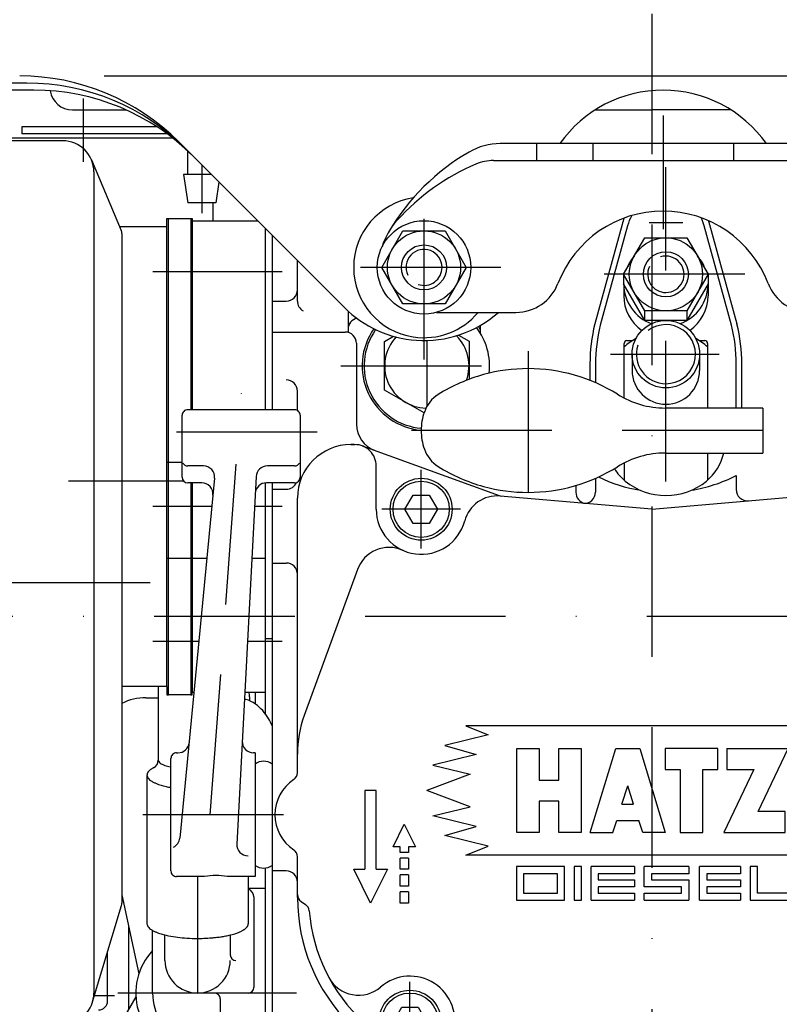
# Model space of a CAD drawing. Units: millimetres. Extents: x -742 to 743, y -525 to 525.
# Drawn here: x -112 to 23, y -69 to 106 of the extents above; entities that cross this region are included whole.
import ezdxf

# ---------------------------------------------------------------- set-up
doc = ezdxf.new("R2010")
doc.units = ezdxf.units.MM
doc.header["$LTSCALE"] = 50
doc.linetypes.add('BORDER', pattern=[1.75, 0.5, -0.25, 0.5, -0.25, 0, -0.25])
doc.linetypes.add('DASHED', pattern=[0.75, 0.5, -0.25])
doc.layers.add('L', color=7, linetype='CONTINUOUS')

# ---------------------------------------------------------------- blocks, each defined once
blk = doc.blocks.new('B')
at = {"layer": 'L', "color": 2, "linetype": 'CONTINUOUS'}
for p, q in [((-67.499985, 67.71571), (-67.499985, 36.699995)), ((-62.99999, 57.999995), (-62.999985, 63.21571)), ((67.500005, -85), (67.500005, 63.71573)), ((-62.99999, 55.999995), (-62.99999, 57.999995)), ((-67.49999, 55.999995), (-64.99999, 55.999995)), ((-53.999985, 54.24363), (-53.99999, 50.499995)), ((-30.499985, 51.67953), (-30.49999, 50.562175)), ((-67.49999, 50.499995), (-54.49999, 50.499995)), ((54.000005, 25.499995), (54.000005, 49.499995)), ((-52.49999, 48.499995), (-52.49999, 34.138435)), ((28.95605, 42.965815), (28.403505, 21.86449)), ((-62.99999, 36.56603), (-62.99999, 39.999995)), ((-9.99999, 24.504535), (-9.99999, 22.0575)), ((15.000005, 24.999995), (15.000005, 22.494945)), ((-67.499985, 23.699995), (-67.49999, -85)), ((-13.49999, 23.229345), (-13.49999, 22.013755)), ((46.361895, 23.499995), (52.000005, 23.499995)), ((-67.49999, 22.557435), (-64.99999, 22.557435)), ((67.500005, 16.999995), (50.362175, 17.448765)), ((-67.49999, 9.442555), (-64.99999, 9.442555)), ((56.76511, 0), (67.500005, 0)), ((65.00001, -35.30001), (67.500005, -35.30001)), ((-64.99999, -45.30001), (-67.49999, -45.30001)), ((67.500005, -45.30001), (65.000005, -45.30001)), ((-11.49999, -84), (-11.49999, -85)), ((10.500005, -84), (10.500005, -85)), ((-67.49999, -85), (67.500005, -85))]:
    blk.add_line(p, q, dxfattribs=at)
for centre, radius, start, end in [((-64.999995, 57.999999), 2.000004, 270.000133, 359.999885), ((62.500005, 58.999999), 2.000004, 230.768175, 269.99999), ((-60.999995, 55.999999), 2, 180.000115, 240.000161), ((-51.999995, 50.999999), 1.999995, 102.582537, 180.000115), ((-39.999995, 44.499999), 11.500012, 144.984993, 265.011912), ((-39.999995, 44.499999), 11.500004, 34.301141, 37.353465), ((52.000005, 49.499999), 1.999993, 359.999885, 50.025085), ((-54.499995, 48.499999), 1.999996, 359.999885, 89.999867), ((-28.499995, 50.562177), 1.999997, 180.000052, 187.203631), ((40.000005, 44.499999), 11.49999, 195.457464, 27.594975), ((-27.013737, 43.902402), 2.00001, 197.958041, 200.590666), ((-64.999995, 39.999999), 1.999996, 359.999885, 89.999867), ((-47.499995, 34.138439), 4.999995, 180.000049, 250.043365), ((2.500005, 49.541666), 27.541673, 244.227476, 260.57268), ((2.500005, 49.541666), 27.54167, 279.427339, 296.991462), ((52.000005, 25.499999), 2, 269.99999, 359.999885), ((-64.999995, 24.557439), 2.000004, 270.000133, 336.408619), ((-11.499995, 22.013759), 2.000002, 180.000117, 257.791929), ((-11.999995, 22.057505), 2.000005, 265.000188, 359.99987), ((17.000005, 22.494951), 2.000002, 180.000182, 274.999943), ((50.414531, 19.448082), 2.000001, 200.000046, 268.499947), ((-64.999995, 7.442559), 2.000005, 359.999885, 89.999867), ((56.765111, 1.999999), 2.000002, 200.00009, 269.999965), ((65.00001, -37.300011), 2, 90.000009, 179.999971), ((-64.999995, -47.300011), 2.000005, 0.000029, 89.999867), ((65.000006, -47.300011), 2.000001, 90.00004, 179.999971), ((-13.499995, -84.000001), 2.000001, 0.000029, 89.999867), ((12.500005, -84.000001), 2.000001, 90.00001, 179.999971)]:
    blk.add_arc(centre, radius, start, end, dxfattribs=at)
blk = doc.blocks.new('B-7')
at = {"layer": 'L', "color": 2, "linetype": 'CONTINUOUS'}
for p, q in [((-68.75, -44.78747), (-68.75, -84.499985)), ((-68.75, -48.410305), (-71.75, -48.410305)), ((-70.75, -49.910305), (-70.75, -65.999985)), ((-88.75, -66.999985), (-88.75, -55.87041)), ((-86.55, -61.224835), (-86.55, -56.672995)), ((-74.95, -56.672985), (-74.95, -60.224835)), ((-71.75, -66.999985), (-77.75, -66.999985)), ((-76.75, -67.999985), (-76.75, -84.499985)), ((-76.75, -81.999985), (-77.75, -81.999985)), ((-68.75, -84.499985), (-76.75, -84.499985))]:
    blk.add_line(p, q, dxfattribs=at)
for centre, radius, start, end in [((-72.250002, -49.910302), 1.5, 359.999897, 70.52868), ((-80.792243, -61.224832), 5.757762, 180.000027, 225.246033), ((-80.707762, -61.224832), 5.757762, 314.754, 359.999973), ((-73.950002, -60.224832), 1.000003, 180.000154, 270.000133), ((-80.750002, -61.182228), 5.817757, 225.246033, 270.000023), ((-80.750002, -61.182228), 5.81776, 270.000023, 314.754), ((-71.750002, -65.999982), 1.000003, 270.000133, 359.999846), ((-79.250002, -66.999982), 9.499998, 180.000016, 245.098947), ((-77.750002, -67.999982), 1.000002, 359.999846, 89.999867), ((-77.750002, -78.999982), 3.000003, 236.443191, 270.000044)]:
    blk.add_arc(centre, radius, start, end, dxfattribs=at)
blk = doc.blocks.new('B-8')
at = {"layer": 'L', "color": 2, "linetype": 'CONTINUOUS'}
for p, q in [((-52.999989, 30.499997), (-53.499989, 30.499997)), ((-53.499989, 30.499997), (-52.797469, 30.499997)), ((-51.501349, 30.271962), (-27.137999, 21.425282)), ((-48.999989, 18.999997), (-48.999989, 26.702517)), ((38.605876, 25.577847), (27.216496, 21.432452)), ((-43.886739, 18.999997), (-42.443364, 21.499997)), ((-42.443364, 21.499997), (-39.556614, 21.499997)), ((-39.556614, 21.499997), (-38.113239, 18.999997)), ((0.000011, 18.999997), (-26.952919, 21.358077)), ((0.000016, 18.999997), (26.952946, 21.358082)), ((38.113261, 18.999997), (39.556636, 21.499997)), ((39.556636, 21.499997), (42.443386, 21.499997)), ((42.443386, 21.499997), (43.886761, 18.999997)), ((47.577871, 21.394147), (61.793871, -17.664008)), ((-62.999989, -27.816688), (-62.999989, 20.999997)), ((-42.443364, 16.499997), (-43.886739, 18.999997)), ((-38.113239, 18.999997), (-39.556614, 16.499997)), ((39.556636, 16.499997), (38.113261, 18.999997)), ((43.886761, 18.999997), (42.443386, 16.499997)), ((-39.556614, 16.499997), (-42.443364, 16.499997)), ((42.443386, 16.499997), (39.556636, 16.499997)), ((-52.353889, 8.272047), (-61.793844, -17.664013)), ((33.066696, -19.500013), (-33.066679, -19.500013)), ((-33.066679, -19.500013), (-29.066659, -21.100013)), ((33.066696, -19.500013), (29.066676, -21.100013)), ((-29.066659, -21.100013), (-36.799994, -23.000013)), ((29.066676, -21.100013), (36.800011, -23.000013)), ((-36.799994, -23.000013), (-31.199994, -24.600013)), ((36.800011, -23.000013), (31.200011, -24.600013)), ((-31.199994, -24.600013), (-38.933324, -26.500013)), ((31.200011, -24.600013), (38.933341, -26.500013)), ((63.000021, -24.504408), (63.000011, -50.000003)), ((-38.933324, -26.500013), (-32.266659, -28.100013)), ((38.933341, -26.500013), (32.266676, -28.100013)), ((-32.266659, -28.100013), (-39.999989, -31.000013)), ((32.266676, -28.100013), (40.000006, -31.000013)), ((-48.999999, -31.000003), (-50.999999, -31.000003)), ((-50.999999, -31.000003), (-50.999999, -45.000003)), ((-48.999999, -45.000003), (-48.999999, -31.000003)), ((-32.266659, -33.900013), (-39.999989, -31.000013)), ((32.266676, -33.900013), (40.000006, -31.000013)), ((-38.933324, -35.500013), (-32.266659, -33.900013)), ((38.933341, -35.500013), (32.266676, -33.900013)), ((-31.199994, -37.400013), (-38.933324, -35.500013)), ((31.200011, -37.400013), (38.933341, -35.500013)), ((-45.999999, -41.000003), (-43.999999, -37.000003)), ((-43.999999, -37.000003), (-41.999999, -41.000003)), ((-36.799994, -39.000013), (-31.199994, -37.400013)), ((36.800011, -39.000013), (31.200011, -37.400013)), ((-29.066659, -40.900013), (-36.799994, -39.000013)), ((29.066676, -40.900013), (36.800011, -39.000013)), ((-44.749999, -41.000003), (-45.999999, -41.000003)), ((-44.749999, -42.000003), (-44.749999, -41.000003)), ((-43.249999, -42.000003), (-44.749999, -42.000003)), ((-41.999999, -41.000003), (-43.249999, -41.000003)), ((-43.249999, -41.000003), (-43.249999, -42.000003)), ((-33.066679, -42.500013), (-29.066659, -40.900013)), ((33.066696, -42.500013), (29.066676, -40.900013)), ((-62.999989, -50.000003), (-62.999989, -42.783318)), ((-62.999989, -50.000003), (-62.999989, -42.783318)), ((-44.749999, -45.000003), (-44.749999, -43.000003)), ((-43.249999, -43.000003), (-44.749999, -43.000003)), ((-43.249999, -43.000003), (-43.249999, -45.000003)), ((33.066696, -42.500013), (-33.066679, -42.500013)), ((-49.999999, -51.000003), (-52.999999, -45.000003)), ((-52.999999, -45.000003), (-50.999999, -45.000003)), ((-46.999999, -45.000003), (-49.999999, -51.000003)), ((-48.999999, -45.000003), (-46.999999, -45.000003)), ((-43.249999, -45.000003), (-44.749999, -45.000003)), ((-44.749999, -48.000003), (-44.749999, -46.000003)), ((-43.249999, -46.000003), (-44.749999, -46.000003)), ((-43.249999, -46.000003), (-43.249999, -48.000003)), ((-43.249999, -48.000003), (-44.749999, -48.000003)), ((-44.749999, -51.000003), (-44.749999, -49.000003)), ((-43.249999, -49.000003), (-44.749999, -49.000003)), ((-43.249999, -49.000003), (-43.249999, -51.000003)), ((-62.326169, -50.751973), (-61.574449, -51.248033)), ((62.326181, -50.751973), (61.574461, -51.248033)), ((-43.249999, -51.000003), (-44.749999, -51.000003)), ((-45.886739, -72.000003), (-44.443364, -69.500003)), ((-44.443364, -69.500003), (-41.556614, -69.500003)), ((-41.556614, -69.500003), (-40.113239, -72.000003)), ((40.113256, -72.000008), (41.556631, -69.500008)), ((41.556631, -69.500008), (44.443381, -69.500008)), ((44.443381, -69.500008), (45.886756, -72.000008)), ((-44.443364, -74.500003), (-45.886739, -72.000003)), ((-40.113239, -72.000003), (-41.556614, -74.500003)), ((41.556631, -74.500008), (40.113256, -72.000008)), ((45.886756, -72.000008), (44.443381, -74.500008)), ((-41.556614, -74.500003), (-44.443364, -74.500003)), ((44.443381, -74.500008), (41.556631, -74.500008)), ((-30.999989, -82.000003), (31.000011, -82.000003))]:
    blk.add_line(p, q, dxfattribs=at)
at = {"layer": 'L', "color": 4, "linetype": 'BORDER'}
for p, q in [((41.000011, 11.999997), (41.000011, 26.999997)), ((-40.999989, 11.999997), (-40.999989, 25.999997)), ((-33.999989, 18.999997), (-47.999989, 18.999997)), ((48.000011, 18.999997), (34.000011, 18.999997)), ((-42.999989, -79.000003), (-42.999989, -65.000003)), ((43.000006, -79.000008), (43.000006, -65.000008)), ((-35.999989, -72.000003), (-49.999989, -72.000003)), ((50.000006, -72.000008), (36.000006, -72.000008))]:
    blk.add_line(p, q, dxfattribs=at)
at = {"layer": 'L', "color": 3, "linetype": 'CONTINUOUS'}
for p, q in [((-23.999979, -23.533343), (-19.999979, -23.533343)), ((-23.999979, -38.466683), (-23.999979, -23.533343)), ((-19.999979, -23.533343), (-19.999979, -29.133343)), ((-16.533309, -29.133343), (-16.533309, -23.533343)), ((-16.533309, -23.533343), (-12.533309, -23.533343)), ((-12.533309, -23.533343), (-12.533309, -38.466683)), ((-10.933309, -38.466683), (-6.399979, -23.533343)), ((-6.399979, -23.533343), (-2.133309, -23.533343)), ((-2.133309, -23.533343), (2.400021, -38.466683)), ((2.400021, -23.533343), (2.400021, -27.266683)), ((11.733341, -23.533343), (2.400021, -23.533343)), ((11.733341, -27.266683), (11.733341, -23.533343)), ((13.333341, -23.533343), (24.266676, -23.533343)), ((13.333341, -23.533343), (13.333341, -27.266683)), ((18.933341, -34.733343), (24.266676, -23.533343)), ((2.400021, -27.266683), (5.066676, -27.266683)), ((5.066676, -27.266683), (5.066676, -38.466683)), ((9.066676, -38.466683), (9.066676, -27.266683)), ((9.066676, -27.266683), (11.733341, -27.266683)), ((18.133341, -27.266683), (12.800011, -38.466683)), ((13.333341, -27.266683), (18.133341, -27.266683)), ((-19.999979, -29.133343), (-16.533309, -29.133343)), ((-5.304739, -33.400008), (-4.266644, -30.170368)), ((-3.228549, -33.400008), (-4.266644, -30.170368)), ((-16.533309, -32.866683), (-19.999979, -32.866683)), ((-19.999979, -32.866683), (-19.999979, -38.466683)), ((-16.533309, -38.466683), (-16.533309, -32.866683)), ((-5.304739, -33.400008), (-3.228549, -33.400008)), ((23.733341, -34.733343), (18.933341, -34.733343)), ((23.733341, -38.466683), (23.733341, -34.733343)), ((-6.933309, -38.466683), (-6.247589, -36.333343)), ((-6.247589, -36.333343), (-2.285684, -36.333343)), ((-1.599979, -38.466683), (-2.285684, -36.333343)), ((-19.999979, -38.466683), (-23.999979, -38.466683)), ((-12.533309, -38.466683), (-16.533309, -38.466683)), ((-10.933309, -38.466683), (-6.933309, -38.466683)), ((2.400021, -38.466683), (-1.599979, -38.466683)), ((5.066676, -38.466683), (9.066676, -38.466683)), ((12.800011, -38.466683), (23.733341, -38.466683))]:
    blk.add_line(p, q, dxfattribs=at)
at = {"layer": 'L', "color": 4, "linetype": 'CONTINUOUS'}
for p, q in [((-15.509524, -44.500008), (-24.080949, -44.500013)), ((-24.080949, -44.500013), (-24.080949, -50.500008)), ((-15.509524, -50.500008), (-15.509524, -44.500013)), ((-13.795229, -44.500013), (-13.795229, -50.500008)), ((-12.509504, -44.500008), (-13.795224, -44.500008)), ((-12.509509, -50.500008), (-12.509509, -44.500013)), ((-3.080934, -44.500008), (-10.795229, -44.500008)), ((-10.795229, -50.500008), (-10.795229, -44.500013)), ((-3.080934, -44.500013), (-3.080934, -45.785733)), ((-1.366654, -48.142863), (-1.366654, -44.500013)), ((6.561911, -44.500008), (-1.366649, -44.500008)), ((6.561911, -44.500013), (6.561911, -45.785733)), ((8.490486, -50.500008), (8.490486, -44.500013)), ((15.776191, -44.500008), (8.490491, -44.500008)), ((15.776191, -44.500013), (15.776191, -45.785733)), ((17.490486, -44.500013), (17.490486, -50.500008)), ((18.776206, -44.500013), (17.490491, -44.500008)), ((18.776206, -49.214303), (18.776206, -44.500013)), ((-22.795244, -45.785733), (-22.795244, -49.214303)), ((-16.795229, -45.785733), (-22.795244, -45.785733)), ((-16.795229, -49.214303), (-16.795229, -45.785733)), ((-3.080934, -45.785733), (-9.509519, -45.785733)), ((-9.509519, -45.785733), (-9.509519, -46.857158)), ((-9.509519, -46.857158), (-3.080934, -46.857158)), ((-3.080934, -46.857158), (-3.080934, -48.142863)), ((6.561911, -45.785733), (-0.080944, -45.785733)), ((-0.080944, -45.785733), (-0.080944, -46.857158)), ((-0.080944, -46.857158), (6.561911, -46.857158)), ((6.561911, -46.857158), (6.561911, -50.500008)), ((15.776191, -45.785733), (9.776191, -45.785733)), ((9.776191, -45.785733), (9.776191, -46.857158)), ((9.776191, -46.857158), (15.776191, -46.857158)), ((15.776191, -46.857158), (15.776191, -48.142863)), ((-3.080934, -48.142863), (-9.509519, -48.142863)), ((-9.509519, -48.142863), (-9.509519, -49.214303)), ((5.276191, -48.142863), (-1.366654, -48.142863)), ((5.276191, -49.214303), (5.276191, -48.142863)), ((15.776191, -48.142863), (9.776191, -48.142863)), ((9.776191, -48.142863), (9.776191, -49.214303)), ((-24.080949, -50.500008), (-15.509524, -50.500008)), ((-22.795244, -49.214303), (-16.795229, -49.214303)), ((-13.795224, -50.500008), (-12.509504, -50.500008)), ((-10.795229, -50.500008), (-3.080934, -50.500008)), ((-9.509519, -49.214303), (-3.080934, -49.214303)), ((-3.080934, -49.214303), (-3.080934, -50.500008)), ((-1.366654, -50.500008), (-1.366654, -49.214303)), ((-1.366654, -49.214303), (5.276191, -49.214303)), ((-1.366649, -50.500008), (6.561911, -50.500008)), ((8.490491, -50.500008), (15.776191, -50.500008)), ((9.776191, -49.214303), (15.776191, -49.214303)), ((15.776191, -49.214303), (15.776191, -50.500008)), ((17.490491, -50.500008), (24.347646, -50.500008)), ((24.347646, -49.214303), (18.776206, -49.214303)), ((24.347646, -50.500008), (24.347646, -49.214303))]:
    blk.add_line(p, q, dxfattribs=at)
at = {"layer": 'L', "color": 2, "linetype": 'CONTINUOUS'}
for centre, radius in [((-40.999989, 18.999997), 5.5), ((-40.999989, 18.999997), 5), ((41.000011, 18.999997), 5.5), ((41.000011, 18.999997), 5), ((-42.999989, -72.000003), 5.5), ((43.000006, -72.000008), 5.5), ((-42.999993, -72.000006), 4.999996), ((43.000003, -72.00001), 4.999998)]:
    blk.add_circle(centre, radius, dxfattribs=at)
for centre, radius, start, end in [((-53.499989, 20.999997), 9.5, 90, 180), ((-52.797467, 26.70252), 3.797478, 359.999964, 90.000036), ((41.000011, 18.999997), 7.00002, 20.000061, 109.999897), ((-27.475856, 15.380905), 5.999996, 84.999979, 165.018547), ((-26.626033, 22.835208), 1.5, 250.043241, 265.000082), ((26.703466, 22.841989), 1.5, 275.00005, 290.000015), ((27.475878, 15.380905), 6.000002, 14.981487, 94.999969), ((-40.999989, 18.999997), 7.999994, 180, 345.018541), ((41.000011, 18.999997), 7.999987, 194.981434, 294.096139), ((-46.715733, 6.219924), 5.999999, 65.903958, 159.99998), ((46.715755, 6.219924), 6.000008, 20.000049, 114.095979), ((-42.999989, -24.504417), 20, 159.999999, 180.000002), ((43.000011, -24.504417), 20.000005, 0.000012, 20.000009), ((-64.499989, -27.816688), 1.500001, 303.749028, 0.000009), ((-59.499989, -35.300003), 7.499999, 123.748981, 236.251019), ((-64.499989, -42.783317), 1.5, 359.999991, 56.250972), ((-61.499989, -49.500003), 1.5, 179.999809, 236.579021), ((-30.999993, -50.000006), 31.999996, 179.999993, 270.000007), ((31.000007, -50.000006), 32.000004, 270.000007, 0.000007), ((61.500001, -49.500003), 1.5, 303.420979, 0.000191), ((-62.40063, -52.500003), 1.500003, 4.552154, 56.578984), ((-30.999993, -50.000006), 29.999992, 184.552052, 227.45622), ((31.000007, -50.000006), 30.000001, 312.543785, 355.44795), ((62.400642, -52.500003), 1.500003, 123.421016, 175.447846), ((-52.127846, -61.384814), 5.999999, 208.318113, 310.691798), ((-42.999993, -72.000006), 7.999999, 343.398471, 130.691745), ((43.000007, -72.000006), 7.999997, 49.308236, 196.601535), ((52.127859, -61.384814), 6.000001, 229.308227, 331.6819), ((-51.960746, -72.839596), 1.000008, 227.456066, 47.45636), ((51.96076, -72.839596), 0.999999, 132.543504, 312.544053), ((-29.583585, -76.000006), 6.000001, 163.398423, 270.000058), ((29.583599, -76.000006), 6.000003, 270.000017, 16.601569)]:
    blk.add_arc(centre, radius, start, end, dxfattribs=at)
blk = doc.blocks.new('B-9')
at = {"layer": 'L', "color": 2, "linetype": 'CONTINUOUS'}
for p, q in [((-48.005555, 62), (-44.25278, 68.5)), ((-44.25278, 68.5), (-36.747225, 68.5)), ((-36.747225, 68.5), (-32.99445, 62)), ((36.994435, 62), (40.74721, 68.5)), ((40.74721, 68.5), (48.252765, 68.5)), ((48.252765, 68.5), (52.00554, 62)), ((-44.25278, 55.5), (-48.005555, 62)), ((-32.99445, 62), (-36.747225, 55.5)), ((40.74721, 55.5), (36.994435, 62)), ((52.00554, 62), (48.252765, 55.5)), ((-36.747225, 55.5), (-44.25278, 55.5)), ((48.252765, 55.5), (40.74721, 55.5))]:
    blk.add_line(p, q, dxfattribs=at)
for centre in [(-40.500005, 62), (44.499985, 62)]:
    blk.add_circle(centre, 6.5, dxfattribs=at)
blk = doc.blocks.new('B-10')
at = {"layer": 'L', "color": 2, "linetype": 'CONTINUOUS'}
for centre in [(-40.500005, 62), (44.499985, 62)]:
    blk.add_circle(centre, 4, dxfattribs=at)
at = {"layer": 'L', "color": 4, "linetype": 'CONTINUOUS'}
for centre, radius, start, end in [((-40.500005, 62), 3.2, 0, 205.681247), ((44.499985, 62), 3.2, 0, 197.69473), ((-40.500005, 62), 3.199999, 251.307966, 0), ((44.499985, 62), 3.199997, 238.858697, 0)]:
    blk.add_arc(centre, radius, start, end, dxfattribs=at)
blk = doc.blocks.new('B-11')
at = {"layer": 'L', "color": 2, "linetype": 'CONTINUOUS'}
for centre, radius, start, end in [((-40.500005, 62), 12.500004, 98.752491, 261.247438), ((44.499985, 62), 12.499994, 278.752637, 81.247412), ((-40.500011, 62.000018), 12.500018, 261.247479, 320.208082), ((44.499948, 61.999926), 12.499926, 219.791721, 278.752854)]:
    blk.add_arc(centre, radius, start, end, dxfattribs=at)
blk = doc.blocks.new('B-16')
at = {"layer": 'L', "color": 2, "linetype": 'CONTINUOUS'}
for p, q in [((-81.699995, 70.199995), (-81.699995, 36.699995)), ((-69.984265, 70.199985), (-81.699995, 70.199995)), ((-68.699995, 36.699995), (-68.699995, 68.915715)), ((-81.699995, 23.699995), (-81.699995, -13.5)), ((-68.699995, -3.999985), (-68.699995, 23.69095)), ((-79.11544, 10.23519), (-81.699995, 10.23519)), ((-68.699995, 10.23519), (-71.113585, 10.23519)), ((-81.699995, -13.5), (-81.40088, -13.5)), ((-72.35749, -13.499995), (-68.75, -13.499995))]:
    blk.add_line(p, q, dxfattribs=at)
at = {"layer": 'L', "color": 4, "linetype": 'BORDER'}
for p, q in [((-65.699995, 61.199985), (-88.699995, 61.199985)), ((-83.214125, 23.999995), (-103.6896, 23.99999)), ((-78.22334, 19.499995), (-88.699995, 19.499995)), ((-65.699995, 19.499995), (-70.628035, 19.499995)), ((-80.534275, -4.499995), (-88.699995, -4.499995)), ((-65.699995, -4.499995), (-71.88582, -4.499995))]:
    blk.add_line(p, q, dxfattribs=at)
blk = doc.blocks.new('B-21')
at = {"layer": 'L', "color": 2, "linetype": 'CONTINUOUS'}
for p, q in [((-85.95, 70.69999), (-81.949995, 70.69999)), ((-85.95, -13.999995), (-85.95, 70.69999)), ((-81.949995, 70.69999), (-81.949995, 36.699995)), ((-83.49998, 27.31617), (-85.95, 27.31617)), ((-81.949995, 23.699995), (-81.949995, -13.999995)), ((-81.949995, 10.23519), (-85.95, 10.23519)), ((-81.949995, -13.999995), (-85.95, -13.999995))]:
    blk.add_line(p, q, dxfattribs=at)
blk = doc.blocks.new('B-22')
at = {"layer": 'L', "color": 2, "linetype": 'CONTINUOUS'}
for p, q in [((-86.2, 69.200025), (-86.2, 70.69999)), ((-86.2, 70.69999), (-85.95, 70.69999)), ((-81.949995, 70.69999), (-81.699995, 70.69999)), ((-81.699995, 70.69999), (-81.699995, 70.199995)), ((-85.95, 27.31617), (-86.2, 27.31617)), ((-85.95, 10.23519), (-86.2, 10.23519)), ((-81.699995, 10.23519), (-81.949995, 10.23519)), ((-86.2, -12.49997), (-86.2, -13.999995)), ((-86.2, -13.999995), (-85.95, -13.999995)), ((-81.949995, -13.999995), (-81.699995, -13.999995)), ((-81.699995, -13.999995), (-81.699995, -13.5))]:
    blk.add_line(p, q, dxfattribs=at)
blk = doc.blocks.new('B-33')
at = {"layer": 'L', "color": 2, "linetype": 'CONTINUOUS'}
for p, q in [((80.18007, 53.999995), (81.300005, 53.999995)), ((-71.5, -14.33144), (-71.5, -15.04986)), ((-93, -69.856435), (-93, -55.151635)), ((-96.749995, -68.4), (-96.749995, -59.681845)), ((-91.73034, -67.65732), (-97.8564, -78.267975)), ((-102.499995, -110), (-102.499995, -72.04079)), ((-96.99999, -84), (-85.17424, -84)), ((-99.99999, -86.26797), (-99.999995, -113)), ((-9, -93), (-9, -113)), ((8.999995, -93), (8.999995, -113)), ((-96.999995, -104), (-85.17424, -104)), ((-102.249995, -110), (-102.499995, -110)), ((-109.499775, -111), (-126.457635, -111)), ((-103.49999, -110.88351), (-103.499995, -113)), ((-101.249995, -113), (-101.249995, -111)), ((-103.499995, -113), (-102.499995, -114)), ((-73.944275, -113), (-103.499995, -113)), ((81.300005, -113), (-56.055725, -113)), ((81.300005, -114), (-102.499995, -114))]:
    blk.add_line(p, q, dxfattribs=at)
at = {"layer": 'L', "color": 4, "linetype": 'BORDER'}
for p, q in [((-95.52208, -67.499995), (-99.222775, -67.49999)), ((-39.5, -102.5), (-39.5, -85.5)), ((-65, -102.5), (-65, -92.15)), ((-48, -94), (-89.59269, -94)), ((-31, -94), (-48, -94))]:
    blk.add_line(p, q, dxfattribs=at)
at = {"layer": 'L', "color": 2, "linetype": 'CONTINUOUS'}
for centre, radius, start, end in [((-74.500001, -14.331442), 3.000004, 0.000045, 16.090007), ((-98.349996, -68.400003), 1.599997, 270.000051, 0.000115), ((-83.999999, -86.267971), 15.999993, 150.000003, 179.999997), ((-65.000001, -94.000003), 21.000003, 143.470388, 173.393812), ((-96.999992, -87.000003), 3.000003, 89.99997, 179.999939), ((-85.174242, -81.000003), 3, 270.000047, 327.202907), ((-29.500001, -77.199998), 18.999998, 204.23791, 335.762094), ((-27.195382, -77.199998), 19.729131, 203.288086, 218.745962), ((-30.800001, -77.800003), 12.699997, 214.536354, 325.463653), ((-34.404621, -77.199998), 19.729136, 321.254043, 336.711918), ((-0.000001, -93.000003), 9.000002, 117.266023, 179.99998), ((-0.000001, -93.000003), 8.999996, 0.00002, 62.734017), ((29.499999, -77.199998), 18.999996, 204.237903, 335.762088), ((34.404618, -77.199998), 19.729135, 203.28808, 218.745953), ((30.799999, -77.800003), 12.699995, 214.536341, 325.46364), ((27.195379, -77.199998), 19.729131, 321.254034, 336.711912), ((-48.691086, -87.956497), 3.000001, 326.673542, 29.270427), ((-99.499996, -92.000003), 3.000002, 99.593936, 179.999939), ((-39.500001, -94.000003), 7.999999, 146.673456, 331.801129), ((-30.800001, -80.092594), 15.107401, 218.745961, 270.000005), ((-30.800001, -80.092594), 15.107402, 270.000005, 321.254046), ((30.799999, -80.092594), 15.107401, 218.745949, 269.999986), ((30.799999, -80.092594), 15.107399, 269.999986, 321.254034), ((-87.449946, -91.400003), 1.599997, 270.000206, 353.393962), ((-87.449946, -96.600003), 1.599999, 6.606267, 89.999973), ((-29.805564, -99.197876), 2.999994, 89.204155, 151.801048), ((-65.000001, -94.000003), 21.000001, 186.60617, 252.247196), ((-96.999994, -101.000003), 3.000001, 179.999939, 269.999983), ((-43.328433, -104.312283), 2.999998, 69.632586, 154.552769), ((-65.000001, -94.000003), 20.999999, 287.752812, 334.552865), ((-85.174242, -107.000003), 3.000004, 32.797196, 89.999953), ((-102.249996, -111.000003), 1.000001, 0.000184, 89.999918), ((-105.099996, -112.600003), 1.600001, 0.000115, 89.999949)]:
    blk.add_arc(centre, radius, start, end, dxfattribs=at)
blk = doc.blocks.new('B-34')
at = {"layer": 'L', "color": 2, "linetype": 'CONTINUOUS'}
for p, q in [((-89.950005, -14.499985), (-87.749995, -14.499985)), ((-94.199995, -49.542965), (-91.199925, -63.56502))]:
    blk.add_line(p, q, dxfattribs=at)
at = {"layer": 'L', "color": 4, "linetype": 'BORDER'}
for p, q in [((-77.75, -66.999985), (-94.94748, -66.999985)), ((-63.17961, -66.999985), (-71.75, -66.999985))]:
    blk.add_line(p, q, dxfattribs=at)
at = {"layer": 'L', "color": 2, "linetype": 'CONTINUOUS'}
for centre, radius, start, end in [((-89.950007, -23.999982), 9.499997, 89.999986, 116.574891), ((-73.950002, -20.172697), 5.67271, 71.514059, 74.36228), ((-74.231322, -21.01416), 6.559953, 55.154731, 71.514062), ((-74.715889, -21.710187), 7.40805, 41.683081, 55.154734), ((-76.054145, -22.901823), 9.199957, 30.751449, 41.683087), ((-77.133582, -23.544058), 10.455999, 22.876483, 30.751452), ((-80.750002, -66.999982), 11.000004, 136.658241, 256.863459)]:
    blk.add_arc(centre, radius, start, end, dxfattribs=at)
blk = doc.blocks.new('B-35')
at = {"layer": 'L', "color": 2, "linetype": 'CONTINUOUS'}
for p, q in [((-87.749995, -12.49997), (-87.749995, -25.605295)), ((-89.75, -28.23822), (-89.75, -54.67134)), ((-71.75, -46.3), (-71.75, -54.67134))]:
    blk.add_line(p, q, dxfattribs=at)
at = {"layer": 'L', "color": 4, "linetype": 'BORDER'}
blk.add_line((-80.75, -46.3), (-80.75, -66.999985), dxfattribs=at)
at = {"layer": 'L', "color": 2, "linetype": 'CONTINUOUS'}
for centre, radius, start, end in [((-89.250007, -25.60529), 1.500007, 297.102206, 359.999815), ((-87.339474, -25.605292), 0.410523, 180.000375, 215.418704), ((-86.703641, -25.153118), 1.190744, 215.418654, 234.931425), ((-86.098374, -24.290913), 2.244191, 234.931316, 244.977315), ((-88.919299, -28.249154), 0.831562, 162.413717, 170.996562), ((-88.849742, -28.271201), 0.904528, 154.565505, 162.413719), ((-88.650384, -28.36601), 1.125282, 147.61033, 154.56549), ((-88.519842, -28.448821), 1.279875, 141.572059, 147.610334), ((-88.211917, -28.693125), 1.672944, 136.387873, 141.572054), ((-88.034774, -28.861887), 1.917605, 131.955654, 136.387872), ((-87.64923, -29.290744), 2.494289, 128.164519, 131.955659), ((-87.442235, -29.554123), 2.829274, 124.910388, 128.164514), ((-87.012452, -30.169965), 3.58026, 122.103007, 124.91039), ((-86.764114, -30.565804), 4.047548, 119.107712, 122.103006), ((-86.20948, -31.56197), 5.187707, 116.573773, 119.107709), ((-84.822222, -21.557038), 5.261249, 244.977248, 250.769975), ((-84.227379, -19.851762), 7.067293, 250.769965, 254.477246), ((-83.207418, -16.179575), 10.878499, 254.477232, 257.040362), ((-82.498285, -13.098085), 14.040531, 257.040359, 257.655577), ((-88.975135, -28.238217), 0.774867, 180.000199, 204.911096), ((-88.988324, -28.238217), 0.761676, 170.996577, 180.000202), ((-88.430935, -27.985482), 1.374892, 204.911027, 222.931339), ((-87.898072, -27.489776), 2.102673, 222.931256, 234.443272), ((-86.661802, -25.760219), 4.228642, 234.44323, 241.891135), ((-86.00708, -24.534491), 5.618273, 241.891129, 246.9591), ((-84.791383, -21.676167), 8.724385, 246.959093, 250.588161), ((-84.024352, -19.499504), 11.032241, 250.588154, 255.405674), ((-82.51816, -13.714801), 17.009816, 255.405667, 258.456416), ((-81.400182, -8.24109), 22.596531, 258.456412, 259.546654), ((-88.975135, -54.671337), 0.774867, 180.000199, 204.911096), ((-88.430935, -54.418602), 1.374892, 204.911027, 222.931339), ((-87.898072, -53.922896), 2.102673, 222.931256, 234.443272), ((-86.661802, -52.193339), 4.228642, 234.44323, 241.891135), ((-86.00708, -50.967611), 5.618273, 241.891129, 246.9591), ((-75.598902, -50.731067), 5.877057, 293.916988, 296.573794), ((-75.290525, -51.347585), 5.187714, 296.573792, 299.107725), ((-74.735891, -52.343751), 4.047555, 299.107733, 302.103022), ((-74.487553, -52.739589), 3.580267, 302.103025, 304.910401), ((-74.057769, -53.355432), 2.829281, 304.910403, 308.164521), ((-73.850775, -53.61881), 2.494297, 308.164527, 311.955656), ((-73.46523, -54.047668), 1.917612, 311.95565, 316.387851), ((-73.288088, -54.21643), 1.672951, 316.38785, 321.572009), ((-72.980163, -54.460733), 1.279882, 321.572, 327.610243), ((-72.849621, -54.543545), 1.125288, 327.610226, 334.565345), ((-72.650263, -54.638354), 0.904534, 334.565324, 342.413484), ((-72.580706, -54.6604), 0.831568, 342.413461, 350.996246), ((-72.511681, -54.671337), 0.761681, 350.996232, 359.999798), ((-84.791383, -48.109287), 8.724385, 246.959093, 250.588161), ((-84.024352, -45.932624), 11.032241, 250.588154, 255.405674), ((-82.51816, -40.147921), 17.009816, 255.405667, 258.456416), ((-81.400182, -34.67421), 22.596532, 258.456412, 266.764597), ((-80.750002, -23.172417), 34.116683, 266.764596, 270.000004), ((-80.750002, -26.141766), 31.147336, 270.000004, 272.006996), ((-80.67032, -28.415623), 28.872085, 272.006997, 274.83577), ((-80.53718, -29.989367), 27.292716, 274.83577, 276.291694), ((-80.163807, -33.375841), 23.885724, 276.291695, 278.33641), ((-79.896188, -35.202172), 22.039889, 278.336411, 280.283176), ((-79.056876, -39.828333), 17.338209, 280.283177, 283.085439), ((-78.584471, -41.860711), 15.251648, 283.08544, 285.019833), ((-77.730222, -45.044407), 11.955341, 285.019836, 287.522748), ((-77.315858, -46.356786), 10.579101, 287.522749, 289.411868), ((-76.607327, -48.367439), 8.44726, 289.411867, 291.703357), ((-76.25874, -49.24325), 7.504624, 291.703356, 293.91699)]:
    blk.add_arc(centre, radius, start, end, dxfattribs=at)
blk = doc.blocks.new('B-36')
at = {"layer": 'L', "color": 2, "linetype": 'CONTINUOUS'}
for p, q in [((-171.19999, 84.50003), (-171.19999, 86.50002)), ((-171.19999, 86.50002), (-169.69999, 86.50002)), ((-169.69999, 86.50002), (-169.69999, 84.50003)), ((-104.699995, 84.50003), (-171.856265, 84.50002)), ((-99.63509, 81.14403), (-94.318655, 68.584685)), ((-99.199995, 79.00003), (-99.199995, -66.999965)), ((-86.2, 69.200025), (-94.57913, 69.200025)), ((-86.2, -12.49997), (-86.2, 69.200025)), ((-94.199995, 67.99996), (-94.199995, -50.99999)), ((-86.2, -12.49997), (-94.199995, -12.49997)), ((-99.433975, -68.587105), (-94.263805, -51.432845)), ((-171.856255, -72.499965), (-104.699995, -72.499965))]:
    blk.add_line(p, q, dxfattribs=at)
at = {"layer": 'L', "color": 4, "linetype": 'BORDER'}
blk.add_line((-114.199995, 6), (-80.979215, 5.999995), dxfattribs=at)
at = {"layer": 'L', "color": 2, "linetype": 'CONTINUOUS'}
for centre, radius, start, end in [((-104.699998, 79.000034), 5.500003, 359.999962, 89.999964), ((-95.699998, 67.999964), 1.500003, 359.99986, 22.942893), ((-95.699998, -50.999991), 1.500005, 343.227744, 0.000051), ((-104.699998, -66.999966), 5.499999, 270.000036, 0.000014)]:
    blk.add_arc(centre, radius, start, end, dxfattribs=at)
blk = doc.blocks.new('B-37')
at = {"layer": 'L', "color": 4, "linetype": 'BORDER'}
blk.add_line((2, 88.99999), (2, 68.769585), dxfattribs=at)
at = {"layer": 'L', "color": 2, "linetype": 'CONTINUOUS'}
for p, q in [((24.500005, 83.99999), (-26.95317, 83.99999)), ((-20.499995, 83.99999), (-20.499995, 80.99999)), ((24.500005, 80.99999), (24.500005, 83.99999)), ((30.95317, 83.99999), (24.500005, 83.99999)), ((-28.13093, 80.99999), (24.500005, 80.99999)), ((24.500005, 80.99999), (32.13093, 80.99999)), ((-38.288665, 53.999995), (-24.153385, 53.99999)), ((28.153395, 53.99999), (42.28866, 53.999995))]:
    blk.add_line(p, q, dxfattribs=at)
at = {"layer": 'L', "color": 3, "linetype": 'DASHED'}
for p, q in [((-10.499995, 83.99999), (-10.499995, 80.99999)), ((14.500005, 83.99999), (14.500005, 80.99999))]:
    blk.add_line(p, q, dxfattribs=at)
at = {"layer": 'L', "color": 2, "linetype": 'CONTINUOUS'}
for centre, radius, start, end in [((-12.369814, 47.933563), 39.999997, 120.190344, 149.23579), ((-26.953167, 72.999992), 10.999999, 90.000018, 120.190354), ((30.953174, 72.999992), 10.999995, 59.80968, 90.000022), ((16.369822, 47.933563), 39.999991, 30.764215, 59.809666), ((-28.130927, 72.999992), 8, 90.000021, 113.045242), ((32.130935, 72.999992), 7.999997, 66.954808, 90.000034), ((-15.604293, 43.553711), 39.999997, 113.045216, 137.873206), ((19.6043, 43.553711), 39.999997, 42.126801, 66.954794), ((2.000009, 51.999987), 19.999999, 20.924845, 159.075163), ((-36.000001, 61.999987), 12.499996, 137.873211, 163.044627), ((40.000001, 61.999987), 12.499996, 16.955373, 42.126789), ((-24.153385, 61.999987), 7.999997, 269.999999, 339.07518), ((28.153402, 61.999987), 7.999997, 200.924801, 269.999947)]:
    blk.add_arc(centre, radius, start, end, dxfattribs=at)
blk = doc.blocks.new('B-38')
at = {"layer": 'L', "color": 2, "linetype": 'CONTINUOUS'}
for p, q in [((32.500004, 48.825831), (36.047424, 50.873936)), ((-47.499996, 48.830121), (-45.912921, 49.746421)), ((-34.387461, 49.957016), (-32.499996, 48.867286)), ((46.945774, 49.150106), (47.500004, 48.830121)), ((-47.499996, 40.169871), (-47.499996, 48.830121)), ((-32.499996, 48.867286), (-32.499996, 42.102481)), ((32.500004, 40.169866), (32.500004, 48.825831)), ((47.500004, 48.830121), (47.500004, 40.169871)), ((-40.498361, 36.127471), (-47.499996, 40.169871)), ((40.000004, 35.839746), (32.583739, 40.121526)), ((47.500004, 40.169871), (40.000004, 35.839746))]:
    blk.add_line(p, q, dxfattribs=at)
at = {"layer": 'L', "color": 4, "linetype": 'BORDER'}
for p, q in [((39.999989, 49.512841), (40.000004, 29.217396)), ((-39.999996, 49.006266), (-39.999996, 37.269576)), ((-55.282596, 44.499996), (-27.057991, 44.499996)), ((27.612204, 44.499996), (55.282604, 44.499996))]:
    blk.add_line(p, q, dxfattribs=at)
at = {"layer": 'L', "color": 2, "linetype": 'CONTINUOUS'}
for centre, radius, start, end in [((40.000009, 44.499996), 11.150005, 131.221066, 203.802604), ((-39.999996, 44.499996), 11.150002, 144.698702, 264.894539), ((-39.99997, 44.500003), 11.149975, 353.248844, 37.639863), ((39.999995, 44.499995), 7.499999, 121.803467, 37.380938), ((-39.999995, 44.499995), 7.5, 136.862822, 268.908635), ((-39.999995, 44.499995), 7.499994, 339.947471, 45.475868), ((40.000004, 44.499996), 11.150002, 203.802622, 27.963552), ((40.000004, 44.499996), 7.499998, 213.500445, 37.380929)]:
    blk.add_arc(centre, radius, start, end, dxfattribs=at)
blk = doc.blocks.new('B-39')
at = {"layer": 'L', "color": 2, "linetype": 'CONTINUOUS'}
for p, q in [((-103, 90), (-93.489725, 89.999985)), ((-10.05197, 89.99999), (0, 90)), ((14.05196, 89.99999), (0, 90)), ((-169.69999, 84.999995), (-85.200235, 85)), ((-78, 70.199995), (-78, 73.499995))]:
    blk.add_line(p, q, dxfattribs=at)
blk.add_arc((-103, 94.000003), 4.000002, 188.702095, 270.000001, dxfattribs=at)
blk = doc.blocks.new('B-40')
at = {"layer": 'L', "color": 2, "linetype": 'CONTINUOUS'}
for p, q in [((-111.1179, 94.765085), (-201, 94.765085)), ((-109.85281, 93.499995), (-201, 93.499995)), ((-54.642135, 54.85786), (-84.09872, 84.314445)), ((-82.5, 78.499995), (-82.49999, 82.68601)), ((-78.284255, 78.499985), (-83.25, 78.499995)), ((-83.25, 78.499995), (-82.499995, 73.499995)), ((-76.950115, 77.16584), (-77.5, 73.499995)), ((-77.5, 73.499995), (-82.499995, 73.499995))]:
    blk.add_line(p, q, dxfattribs=at)
at = {"layer": 'L', "color": 4, "linetype": 'CONTINUOUS'}
blk.add_line((-97.38299, 96.03017), (101.38299, 96.03017), dxfattribs=at)
at = {"layer": 'L', "color": 4, "linetype": 'BORDER'}
for p, q in [((-80, 80.21572), (-80, 71.613965)), ((-40.5, 45.615725), (-40.5, 79.4172)), ((-26.819105, 61.999995), (-56.088785, 61.999995))]:
    blk.add_line(p, q, dxfattribs=at)
at = {"layer": 'L', "color": 2, "linetype": 'CONTINUOUS'}
blk.add_circle((-40.500002, 61.999998), 8.299998, dxfattribs=at)
for centre, radius, start, end in [((-112.382992, 56.030173), 39.999997, 45, 89.999997), ((-111.117904, 54.765088), 39.999997, 44.999993, 89.999994), ((-109.852814, 53.499998), 39.999997, 44.999993, 89.999994), ((1.999998, 70.999998), 22.499992, 35.294372, 144.705616), ((-40.500002, 68.999998), 20, 225.00001, 266.088364), ((-40.500192, 69.000539), 20.000531, 266.089013, 311.408968)]:
    blk.add_arc(centre, radius, start, end, dxfattribs=at)
blk = doc.blocks.new('B-41')
at = {"layer": 'L', "color": 4, "linetype": 'BORDER'}
for p, q in [((-78.49998, -35.3), (-72.684685, 42.95426)), ((-59.49998, 32.699995), (-86.49998, 32.699995)), ((-65.49998, -35.3), (-90.49998, -35.3))]:
    blk.add_line(p, q, dxfattribs=at)
at = {"layer": 'L', "color": 2, "linetype": 'CONTINUOUS'}
for p, q in [((-83.49998, 24.699995), (-83.49998, 35.699995)), ((-63.49998, 36.699995), (-82.49998, 36.699995)), ((-62.49998, 35.699995), (-62.49998, 24.699995)), ((-79.73189, 26.699995), (-82.49998, 26.699995)), ((-63.49998, 26.699995), (-68.35277, 26.699995)), ((-77.741095, 24.508305), (-83.89915, -39.44553)), ((-70.35003, 24.804665), (-73.77293, -40.508215)), ((-80.020755, 23.699995), (-82.49998, 23.699995)), ((-63.49998, 23.699995), (-68.50999, 23.699995)), ((-84.49998, -24.3), (-84.25747, -24.3)), ((-70.49998, -24.3), (-70.81593, -24.3)), ((-70.49998, -24.3), (-70.49998, -46.3)), ((-85.49998, -45.3), (-85.49998, -25.3)), ((-79.49996, -46.3), (-84.49998, -46.3)), ((-70.49998, -46.3), (-75.5, -46.3))]:
    blk.add_line(p, q, dxfattribs=at)
for centre, radius, start, end in [((-82.499981, 35.7), 0.999999, 89.999961, 180.000284), ((-63.499981, 35.7), 0.999995, 359.999716, 89.999961), ((-82.499981, 27.7), 1.000002, 210.000277, 270.000039), ((-79.731889, 24.7), 1.999995, 354.499907, 90.000019), ((-68.352769, 24.7), 2.000001, 90.000024, 177.000199), ((-63.499981, 27.7), 1.000005, 270.000039, 329.999762), ((-82.499981, 24.7), 0.999999, 180.000284, 270.000039), ((-63.499981, 24.7), 1.000001, 270.000039, 359.999716), ((-80.020756, 21.7), 1.999999, 354.499899, 89.999963), ((-68.509993, 21.7), 1.999995, 89.999924, 177.000194), ((-84.257474, -22.3), 2, 270.0001, 354.500047), ((-70.815935, -22.3), 2.000001, 177.000055, 270.00014), ((-84.499981, -25.3), 0.999999, 89.999961, 179.999997), ((-68.999988, -28.299978), 2.499978, 53.12993, 126.87007), ((-85.889942, -39.253836), 2.000001, 294.499994, 354.499929), ((-71.77567, -40.612885), 2, 177.000054, 270.000157), ((-84.499981, -45.3), 0.999999, 179.999997, 270.000039), ((-68.99999, -42.30003), 2.49997, 233.129873, 306.870127), ((-77.499981, -57.116724), 11.000066, 79.524484, 100.475509)]:
    blk.add_arc(centre, radius, start, end, dxfattribs=at)
blk = doc.blocks.new('B-42')
at = {"layer": 'L', "color": 2, "linetype": 'CONTINUOUS'}
for p, q in [((-5.270505, 69.63222), (-10.139405, 51.97598)), ((10.270515, 69.63222), (15.139415, 51.97598)), ((-4.924995, 38.77141), (-4.924995, 48.47348)), ((-4.424995, 48.97348), (-3.452435, 48.973485)), ((8.45245, 48.973485), (9.425005, 48.97348)), ((9.925005, 48.47348), (9.924995, 36.999985)), ((-10.999995, 44.84193), (-10.999995, 41.91056)), ((16, 36.99998), (16.000005, 44.84193))]:
    blk.add_line(p, q, dxfattribs=at)
at = {"layer": 'L', "color": 4, "linetype": 'CONTINUOUS'}
for p, q in [((-4.29919, 69.39442), (-9.16809, 51.738175)), ((14.1681, 51.738175), (9.2992, 69.394415)), ((-9.999995, 44.84193), (-9.999995, 41.49544)), ((15, 36.99998), (15.000005, 44.84193))]:
    blk.add_line(p, q, dxfattribs=at)
at = {"layer": 'L', "color": 4, "linetype": 'BORDER'}
blk.add_line((-0.499995, 69.96086), (5.500005, 69.96086), dxfattribs=at)
at = {"layer": 'L', "color": 2, "linetype": 'CONTINUOUS'}
for centre, radius, start, end in [((2.500004, 67.729795), 8.000004, 157.645579, 166.243092), ((2.500004, 67.729795), 8.000003, 13.756906, 18.713155), ((19.000004, 44.841924), 29.999999, 166.243159, 179.999989), ((-13.999996, 44.841924), 30.000001, 0.000011, 13.75684), ((-4.424996, 48.47347), 0.50001, 89.999924, 179.99891), ((9.425004, 48.47347), 0.50001, 0.00109, 89.999924)]:
    blk.add_arc(centre, radius, start, end, dxfattribs=at)
at = {"layer": 'L', "color": 4, "linetype": 'CONTINUOUS'}
for centre, radius, start, end in [((2.500004, 67.729795), 7, 150.213282, 166.243105), ((2.500004, 67.729795), 6.999998, 13.756892, 26.145457), ((19.000004, 44.841924), 28.999999, 166.243164, 179.999989), ((-13.999996, 44.841924), 28.999998, 0.000011, 13.756835)]:
    blk.add_arc(centre, radius, start, end, dxfattribs=at)
blk = doc.blocks.new('B-43')
at = {"layer": 'L', "color": 4, "linetype": 'BORDER'}
blk.add_line((-101.1, 91.999995), (-101.1, 80.749995), dxfattribs=at)
at = {"layer": 'L', "color": 2, "linetype": 'CONTINUOUS'}
for p, q in [((-112, 86.999995), (-112, 85.749995)), ((-87.99532, 86.999995), (-112, 86.999995)), ((-86.189815, 85.749995), (-112, 85.749995)), ((-68.75, -3.99998), (-68.75, -17.308195)), ((-68.75, -3.99998), (-67.499995, -3.99998)), ((-70.499995, -13.499995), (-70.499995, -15.618775)), ((-68.75, -44.78747), (-68.75, -84))]:
    blk.add_line(p, q, dxfattribs=at)
blk = doc.blocks.new('B-46')
at = {"layer": 'L', "color": 4, "linetype": 'BORDER'}
blk.add_line((2.500005, 23.941405), (2.500005, 79.81183), dxfattribs=at)
at = {"layer": 'L', "color": 2, "linetype": 'CONTINUOUS'}
for p, q in [((-3.499995, 46.571725), (-3.499995, 43.664555)), ((8.500005, 46.571725), (8.500005, 43.664555)), ((9.925, 28.999985), (9.925005, 24.192085)), ((-4.924995, 27.22857), (-4.924995, 24.192085))]:
    blk.add_line(p, q, dxfattribs=at)
blk.add_circle((2.500005, 46.571725), 6, dxfattribs=at)
at = {"layer": 'L', "color": 4, "linetype": 'CONTINUOUS'}
for radius, start, end in [(5.25, 270, 126.721682), (5.249999, 162.473966, 270)]:
    blk.add_arc((2.500005, 46.571725), radius, start, end, dxfattribs=at)
at = {"layer": 'L', "color": 2, "linetype": 'CONTINUOUS'}
for centre, radius, start, end in [((2.500005, 39.48422), 11.201685, 118.372403, 131.51734), ((2.500005, 39.48422), 11.201687, 48.482677, 61.627609), ((1.208869, 41.00221), 9.208862, 130.383064, 131.765405), ((3.791141, 41.00221), 9.208862, 48.234574, 49.616936), ((2.500005, 43.664555), 6, 180, 0), ((4.055463, 30.941405), 8.944538, 309.303557, 347.464091), ((0.944547, 30.941405), 8.944543, 211.843707, 230.696443), ((2.500005, 32.841563), 11.400158, 230.696444, 270), ((2.500005, 32.841563), 11.400159, 270, 309.303556)]:
    blk.add_arc(centre, radius, start, end, dxfattribs=at)
blk = doc.blocks.new('B-47')
at = {"layer": 'L', "color": 2, "linetype": 'CONTINUOUS'}
for p, q in [((-4.999995, 59.0583), (-4.999995, 56.96086)), ((10.000005, 59.0583), (10.000005, 56.96086))]:
    blk.add_line(p, q, dxfattribs=at)
for centre, radius, start, end in [((2.500005, 59.0583), 7.500001, 138.716707, 161.282679), ((2.500005, 59.0583), 7.499998, 18.717164, 41.282833), ((2.500005, 59.0583), 7.5, 180, 250.528772), ((2.500005, 59.0583), 7.500001, 289.855103, 0), ((2.500005, 56.96086), 7.5, 180, 235.341108), ((2.500005, 56.96086), 7.500002, 304.658871, 0)]:
    blk.add_arc(centre, radius, start, end, dxfattribs=at)
blk = doc.blocks.new('B-48')
at = {"layer": 'L', "color": 2, "linetype": 'CONTINUOUS'}
for p, q in [((-5.00555, 60.768405), (-1.252775, 67.268405)), ((-1.252775, 67.268405), (6.25278, 67.268405)), ((6.25278, 67.268405), (10.005555, 60.768405)), ((-1.252775, 54.268405), (-5.00555, 60.768405)), ((-5.00555, 60.768405), (-5.00555, 59.058305)), ((10.005555, 60.768405), (6.25278, 54.268405)), ((10.005555, 60.768405), (10.005555, 59.058305)), ((-1.252775, 52.558305), (-5.00555, 59.058305)), ((10.005555, 59.058305), (6.25278, 52.558305)), ((6.25278, 54.268405), (-1.252775, 54.268405)), ((-1.252775, 52.558305), (-1.252775, 54.268405)), ((6.25278, 54.268405), (6.25278, 52.558305)), ((6.25278, 52.558305), (-1.252775, 52.558305))]:
    blk.add_line(p, q, dxfattribs=at)
at = {"layer": 'L', "color": 4, "linetype": 'BORDER'}
blk.add_line((16.555125, 60.7684), (-9.8847, 60.7684), dxfattribs=at)
at = {"layer": 'L', "color": 2, "linetype": 'CONTINUOUS'}
for radius in [6.5, 4]:
    blk.add_circle((2.500005, 60.768405), radius, dxfattribs=at)
at = {"layer": 'L', "color": 4, "linetype": 'CONTINUOUS'}
for start, end in [(270, 106.741992), (155.153445, 270)]:
    blk.add_arc((2.500005, 60.768405), 3.233205, start, end, dxfattribs=at)
blk = doc.blocks.new('B-49')
at = {"layer": 'L', "color": 4, "linetype": 'BORDER'}
blk.add_line((-7.374895, 46.571725), (11.982465, 46.571725), dxfattribs=at)
blk = doc.blocks.new('B-50')
at = {"layer": 'L', "color": 4, "linetype": 'BORDER'}
for p, q in [((-21.999995, 47.104869), (-21.99999, 20.924749)), ((19.75, 32.999969), (-43.07475, 32.999994))]:
    blk.add_line(p, q, dxfattribs=at)
at = {"layer": 'L', "color": 2, "linetype": 'CONTINUOUS'}
for p, q in [((19.750005, 36.999974), (2.39262, 36.999994)), ((19.750005, 36.999974), (19.750005, 28.999974)), ((2.39262, 28.999994), (19.750005, 28.999974))]:
    blk.add_line(p, q, dxfattribs=at)
for centre, radius, start, end in [((-22.000001, 13.999987), 30.000007, 89.99999, 105.277384), ((-22.000001, 13.999987), 30.000005, 57.976002, 89.99999), ((-22.000001, 13.999987), 30.000002, 105.277384, 122.166941), ((-34.777318, 34.315995), 6.000002, 122.166869, 160.791717), ((2.392621, 52.999987), 15.999993, 237.976008, 269.999995), ((-31.000001, 32.999987), 9.999995, 160.791747, 179.999962), ((-31.000001, 32.999987), 9.999995, 179.999962, 199.208182), ((-34.777318, 31.683979), 5.999991, 199.208164, 237.833063), ((2.392621, 12.999987), 16.000002, 90.000005, 122.023976), ((-22.000001, 51.999987), 29.999994, 237.833046, 254.722611), ((-22.000001, 51.999987), 29.999993, 270.00001, 302.024006), ((-22.000001, 51.999987), 29.999993, 254.722611, 270.00001)]:
    blk.add_arc(centre, radius, start, end, dxfattribs=at)
blk = doc.blocks.new('rahmen')
at = {"layer": 'L', "color": 4, "linetype": 'BORDER'}
for p, q in [((0, 282.300995), (0.000005, 17.739455)), ((0.000005, 17.73946), (0.000005, -168.63947)), ((-263.687705, 0), (56.76511, 0))]:
    blk.add_line(p, q, dxfattribs=at)

msp = doc.modelspace()

# ---------------------------------------------------------------- block references
at = {"layer": 'L'}
for name in ['rahmen', 'B-40', 'B-39', 'B-43', 'B-37', 'B-36', 'B-46', 'B-11', 'B-16', 'B-22', 'B-21', 'B-42', 'B-9', 'B', 'B-48', 'B-10', 'B-47', 'B-33', 'B-38', 'B-50', 'B-49', 'B-41', 'B-8', 'B-35', 'B-34', 'B-7']:
    msp.add_blockref(name, (0, 0), dxfattribs=at)

doc.saveas('drawing.dxf')
